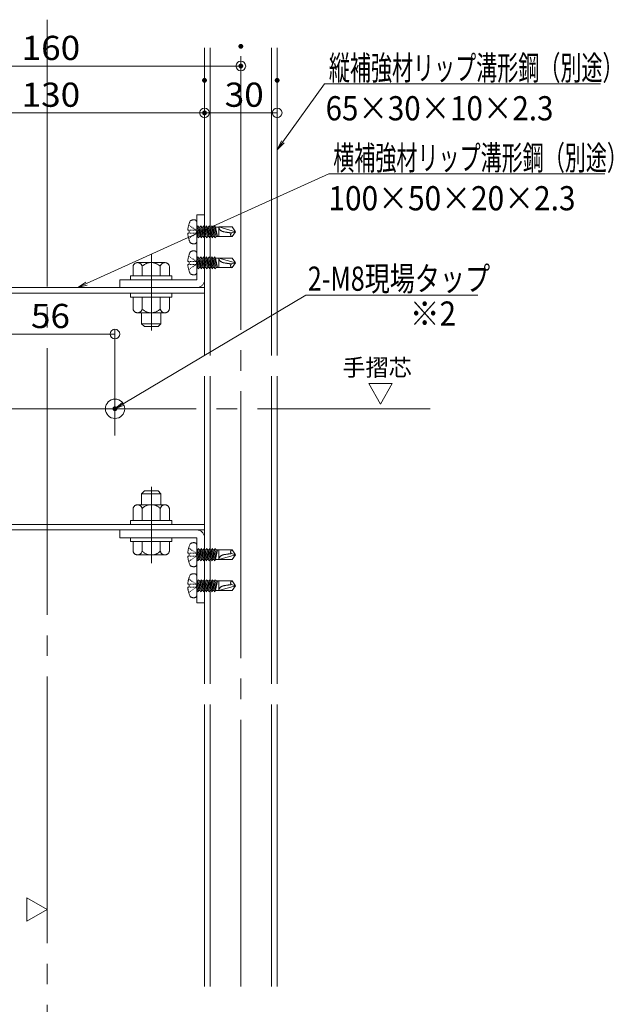
# Model space of a CAD drawing. Units: millimetres. Extents: x -800 to 808, y -556 to 552.
# Drawn here: x -258 to -13, y -150 to 256 of the extents above; entities that cross this region are included whole.
import ezdxf

# ---------------------------------------------------------------- set-up
doc = ezdxf.new("R2010")
doc.units = ezdxf.units.MM
doc.header["$LTSCALE"] = 5
for name, pattern in [('JWW_CENTERX2', [27.093333, 22.013333, -1.693333, 1.693333, -1.693333]), ('JWW_DASHED3', [3.386667, 2.54, -0.846667]), ('JWW_DASHEDX2', [27.093333, 25.4, -1.693333])]:
    doc.linetypes.add(name, pattern=pattern)
for name, color, linetype in [('08文字', 7, 'Continuous'), ('10ユーザー', 7, 'Continuous'), ('2通り芯', 7, 'Continuous'), ('6文字', 7, 'Continuous'), ('CENTER', 7, 'Continuous'), ('CYA_M', 7, 'Continuous'), ('moji', 7, 'Continuous'), ('shade', 7, 'Continuous'), ('中心線', 7, 'Continuous'), ('製品', 7, 'Continuous')]:
    doc.layers.add(name, color=color, linetype=linetype)
doc.styles.add('ＭＳ ゴシック', font='txt', dxfattribs={"height": 1})
doc.styles.add('ＭＳ Ｐゴシック', font='txt', dxfattribs={"height": 1})

# ---------------------------------------------------------------- blocks, each defined once
blk = doc.blocks.new('_ORIGIN_0-A_')
at = {"layer": '6文字', "color": 1, "linetype": 'Continuous', "lineweight": 5}
blk.add_line((0, 0), (-1, 0), dxfattribs=at)
blk.add_circle((0, 0), 0.5, dxfattribs=at)
blk = doc.blocks.new('_ORIGIN_0-2_')
at = {"layer": '10ユーザー', "color": 1, "linetype": 'Continuous', "lineweight": 5}
blk.add_line((0, 0), (-1, 0), dxfattribs=at)
blk.add_circle((0, 0), 0.5, dxfattribs=at)
blk = doc.blocks.new('MLeader1_0-A_')
at = {"layer": '6文字', "color": 1, "linetype": 'Continuous', "lineweight": 5}
for p, q in [((-29.886, 41.141), (-26.447, 45.925)), ((-26.447, 45.925), (-26.159, 45.925)), ((-26.159, 45.925), (-3.65, 45.925))]:
    blk.add_line(p, q, dxfattribs=at)
at = {"layer": '6文字', "color": 2, "linetype": 'Continuous', "lineweight": 20}
for p, q in [((-30.353, 40.492), (-29.994, 41.219)), ((-30.353, 40.492), (-29.886, 41.141)), ((-29.778, 41.063), (-30.353, 40.492))]:
    blk.add_line(p, q, dxfattribs=at)
at = {"layer": '6文字', "color": 2, "linetype": 'Continuous', "lineweight": 20, "style": 'ＭＳ ゴシック'}
for s, width, p in [('縦補強材リップ溝形鋼（別途）', 0.638136, (-26.087, 46.244)), ('65×30×10×2.3', 0.894793, (-26.354, 42.911))]:
    blk.add_text(s, height=1.99644, dxfattribs=dict(at, width=width)).set_placement(p)
blk = doc.blocks.new('MLeader2_0-A_')
at = {"layer": '6文字', "color": 1, "linetype": 'Continuous', "lineweight": 5}
for p, q in [((-46.093, 29.444), (-26.083, 38.501)), ((-26.083, 38.501), (-25.795, 38.501)), ((-25.795, 38.501), (-3.286, 38.501))]:
    blk.add_line(p, q, dxfattribs=at)
at = {"layer": '6文字', "color": 2, "linetype": 'Continuous', "lineweight": 20}
for p, q in [((-46.821, 29.114), (-46.148, 29.565)), ((-46.821, 29.114), (-46.093, 29.444)), ((-46.038, 29.322), (-46.821, 29.114))]:
    blk.add_line(p, q, dxfattribs=at)
at = {"layer": '6文字', "color": 2, "linetype": 'Continuous', "lineweight": 20, "style": 'ＭＳ ゴシック'}
for s, width, p in [('横補強材リップ溝形鋼（別途）', 0.638136, (-25.723, 38.821)), ('100×50×20×2.3', 0.905487, (-26.123, 35.487))]:
    blk.add_text(s, height=1.99644, dxfattribs=dict(at, width=width)).set_placement(p)
blk = doc.blocks.new('MLeader3_0-A_')
at = {"layer": '6文字', "color": 1, "linetype": 'Continuous', "lineweight": 5}
for p, q in [((-43.065, 19.522), (-27.985, 28.48)), ((-27.985, 28.48), (-27.697, 28.48)), ((-27.697, 28.48), (-13.773, 28.48))]:
    blk.add_line(p, q, dxfattribs=at)
at = {"layer": '6文字', "color": 2, "linetype": 'Continuous', "lineweight": 20}
for p, q in [((-43.753, 19.114), (-43.133, 19.637)), ((-43.753, 19.114), (-43.065, 19.522)), ((-42.997, 19.408), (-43.753, 19.114))]:
    blk.add_line(p, q, dxfattribs=at)
at = {"layer": '6文字', "color": 2, "linetype": 'Continuous', "lineweight": 20, "style": 'ＭＳ ゴシック', "width": 0.760353}
blk.add_text('2-M8現場タップ', height=1.9964, dxfattribs=at).set_placement((-27.825, 28.85))

msp = doc.modelspace()

# ---------------------------------------------------------------- linework, layer by layer
at = {"color": 6, "linetype": 'JWW_CENTERX2', "lineweight": 9}
for p, q in [((-203.67, 159.26), (-203.67, 127.83)), ((-203.67, 31.87), (-203.67, 63.31))]:
    msp.add_line(p, q, dxfattribs=at)
at = {"layer": '10ユーザー', "color": 1, "linetype": 'Continuous', "lineweight": 5}
for p, q in [((-222.77, 126.37), (-270.77, 126.37)), ((-218.77, 99.57), (-218.77, 128.37))]:
    msp.add_line(p, q, dxfattribs=at)
at = {"layer": '10ユーザー', "color": 4, "linetype": 'Continuous', "lineweight": 15}
for p, q in [((-104.23, 105.93), (-113.95, 105.93)), ((-113.95, 105.93), (-109.09, 97.52)), ((-109.09, 97.52), (-104.23, 105.93)), ((-255.18, -115.86), (-255.18, -106.14)), ((-255.18, -106.14), (-246.77, -111)), ((-246.77, -111), (-255.18, -115.86))]:
    msp.add_line(p, q, dxfattribs=at)
at = {"layer": '2通り芯', "color": 1, "linetype": 'JWW_CENTERX2', "lineweight": 9}
msp.add_line((-246.77, 256.08), (-246.77, -547.04), dxfattribs=at)
at = {"layer": '6文字', "color": 1, "linetype": 'Continuous', "lineweight": 5}
for p, q in [((-166.77, 241.09), (-166.77, 234.96)), ((-322.77, 236.96), (-170.77, 236.96)), ((-181.77, 227.08), (-181.77, 215.65)), ((-181.77, 227.08), (-181.77, 215.65)), ((-151.77, 227.08), (-151.77, 215.65)), ((-307.77, 217.65), (-185.77, 217.65)), ((-155.77, 217.65), (-177.77, 217.65))]:
    msp.add_line(p, q, dxfattribs=at)
at = {"layer": 'CENTER', "color": 5, "linetype": 'JWW_CENTERX2', "lineweight": 5}
for p, q in [((-166.77, -142.77), (-166.77, 244.52)), ((-218.77, 106.52), (-218.77, 84.5))]:
    msp.add_line(p, q, dxfattribs=at)
at = {"layer": 'CYA_M', "color": 4, "linetype": 'Continuous', "lineweight": 5}
msp.add_circle((-218.71, 95.57), 4, dxfattribs=at)
at = {"layer": 'DEFPOINTS', "color": 1, "linetype": 'Continuous', "lineweight": 5, "const_width": 1}
for points in [[(-166.27, 245.09, 0.414214), (-166.77, 245.59, 0.414214), (-167.27, 245.09, 0.414214), (-166.77, 244.59, 0.414214)], [(-166.27, 236.96, 0.414214), (-166.77, 237.46, 0.414214), (-167.27, 236.96, 0.414214), (-166.77, 236.46, 0.414214)], [(-181.27, 231.08, 0.414214), (-181.77, 231.58, 0.414214), (-182.27, 231.08, 0.414214), (-181.77, 230.58, 0.414214)], [(-181.27, 231.08, 0.414214), (-181.77, 231.58, 0.414214), (-182.27, 231.08, 0.414214), (-181.77, 230.58, 0.414214)], [(-151.27, 231.08, 0.414214), (-151.77, 231.58, 0.414214), (-152.27, 231.08, 0.414214), (-151.77, 230.58, 0.414214)], [(-181.27, 217.65, 0.414214), (-181.77, 218.15, 0.414214), (-182.27, 217.65, 0.414214), (-181.77, 217.15, 0.414214)], [(-181.27, 217.65, 0.414214), (-181.77, 218.15, 0.414214), (-182.27, 217.65, 0.414214), (-181.77, 217.15, 0.414214)], [(-218.27, 95.57, 0.414214), (-218.77, 96.07, 0.414214), (-219.27, 95.57, 0.414214), (-218.77, 95.07, 0.414214)]]:
    msp.add_lwpolyline(points, format="xyb", close=True, dxfattribs=at)
at = {"layer": 'shade', "color": 6, "linetype": 'JWW_DASHEDX2', "lineweight": 15}
for p, q in [((-181.77, 244.52), (-181.77, -142.77)), ((-179.47, 244.52), (-179.47, -142.77)), ((-154.07, 244.52), (-154.07, -142.77)), ((-151.77, 244.52), (-151.77, -142.77)), ((-181.77, 175.57), (-184.97, 175.57)), ((-184.97, 175.57), (-184.97, 148.77)), ((-181.77, 148.77), (-181.77, 175.57)), ((-198.14, 155.87), (-209.39, 155.87)), ((-212.27, 150.37), (-212.27, 148.77)), ((-195.27, 150.37), (-212.27, 150.37)), ((-211.27, 150.37), (-211.27, 154.31)), ((-211.27, 150.37), (-196.27, 150.37)), ((-207.77, 150.37), (-199.77, 150.37)), ((-207.52, 150.37), (-207.52, 154.31)), ((-200.01, 150.37), (-200.01, 154.31)), ((-196.27, 150.37), (-196.27, 154.31)), ((-195.27, 148.77), (-195.27, 150.37)), ((-216.77, 145.57), (-216.77, 148.77)), ((-216.77, 148.77), (-184.97, 148.77)), ((-212.27, 148.77), (-195.27, 148.77)), ((-181.77, 145.57), (-311.77, 145.57)), ((-181.77, 143.27), (-311.77, 143.27)), ((-216.77, 145.57), (-184.97, 145.57)), ((-212.27, 143.27), (-212.27, 141.67)), ((-195.27, 143.27), (-212.27, 143.27)), ((-195.27, 141.67), (-195.27, 143.27)), ((-212.27, 141.67), (-195.27, 141.67)), ((-211.27, 141.67), (-211.27, 136.73)), ((-196.27, 141.67), (-211.27, 141.67)), ((-207.52, 141.67), (-207.52, 136.73)), ((-200.01, 141.67), (-200.01, 136.73)), ((-196.27, 141.67), (-196.27, 136.73)), ((-209.39, 135.17), (-198.14, 135.17)), ((-207.77, 135.17), (-207.77, 130.67)), ((-199.77, 135.17), (-199.77, 130.67)), ((-207.77, 130.67), (-206.57, 129.47)), ((-207.77, 130.67), (-199.77, 130.67)), ((-199.77, 130.67), (-200.97, 129.47)), ((-206.57, 129.47), (-200.97, 129.47)), ((-207.77, 60.47), (-206.57, 61.67)), ((-206.57, 61.67), (-200.97, 61.67)), ((-199.77, 60.47), (-200.97, 61.67)), ((-207.77, 60.47), (-199.77, 60.47)), ((-207.77, 55.97), (-207.77, 60.47)), ((-199.77, 55.97), (-199.77, 60.47)), ((-211.27, 49.47), (-211.27, 54.41)), ((-209.39, 55.97), (-198.14, 55.97)), ((-207.52, 49.47), (-207.52, 54.41)), ((-200.01, 49.47), (-200.01, 54.41)), ((-196.27, 49.47), (-196.27, 54.41)), ((-212.27, 47.87), (-212.27, 49.47)), ((-212.27, 49.47), (-195.27, 49.47)), ((-196.27, 49.47), (-211.27, 49.47)), ((-195.27, 49.47), (-195.27, 47.87)), ((-181.77, 47.87), (-311.77, 47.87)), ((-181.77, 45.57), (-311.77, 45.57)), ((-216.77, 45.57), (-184.97, 45.57)), ((-216.77, 45.57), (-216.77, 42.37)), ((-195.27, 47.87), (-212.27, 47.87)), ((-216.77, 42.37), (-184.97, 42.37)), ((-212.27, 40.77), (-212.27, 42.37)), ((-212.27, 42.37), (-195.27, 42.37)), ((-195.27, 40.77), (-212.27, 40.77)), ((-211.27, 40.77), (-196.27, 40.77)), ((-211.27, 40.77), (-211.27, 36.83)), ((-207.77, 40.77), (-199.77, 40.77)), ((-207.52, 40.77), (-207.52, 36.83)), ((-200.01, 40.77), (-200.01, 36.83)), ((-196.27, 40.77), (-196.27, 36.83)), ((-195.27, 42.37), (-195.27, 40.77)), ((-184.97, 15.57), (-184.97, 42.37)), ((-181.77, 42.37), (-181.77, 15.57)), ((-198.14, 35.27), (-209.39, 35.27)), ((-181.77, 15.57), (-184.97, 15.57))]:
    msp.add_line(p, q, dxfattribs=at)
for centre, radius, start, end in [((-209.39, 153.96), 1.91, 10.5295, 169.4705), ((-203.77, 150.57), 5.3, 44.9218, 135.0782), ((-198.14, 153.96), 1.91, 10.5295, 169.4705), ((-184.97, 148.77), 3.2, 270, 0), ((-209.39, 137.07), 1.91, 190.5295, 349.4705), ((-203.77, 140.47), 5.3, 224.9218, 315.0782), ((-198.14, 137.07), 1.91, 190.5295, 349.4705), ((-209.39, 54.06), 1.91, 10.5295, 169.4705), ((-203.77, 50.67), 5.3, 44.9218, 135.0782), ((-198.14, 54.06), 1.91, 10.5295, 169.4705), ((-184.97, 42.37), 3.2, 0, 90), ((-209.39, 37.17), 1.91, 190.5295, 349.4705), ((-203.77, 40.57), 5.3, 224.9218, 315.0782), ((-198.14, 37.17), 1.91, 190.5295, 349.4705)]:
    msp.add_arc(centre, radius, start, end, dxfattribs=at)
at = {"layer": '中心線', "color": 1, "linetype": 'JWW_CENTERX2', "lineweight": 9}
msp.add_line((-430.8, 95.57), (-88.59, 95.57), dxfattribs=at)
at = {"layer": '製品', "color": 6, "linetype": 'JWW_DASHED3', "lineweight": 5}
for p, q in [((-188.32, 171.34), (-188.03, 171.14)), ((-187.73, 170.95), (-187.44, 170.75)), ((-184.97, 172.52), (-184.97, 164.61)), ((-184.35, 171.05), (-184.82, 170.51)), ((-184.35, 171.05), (-183.71, 168.25)), ((-182.74, 166.63), (-184.35, 171.05)), ((-183.21, 171.05), (-183.67, 170.51)), ((-183.21, 171.05), (-182.63, 168.54)), ((-181.59, 166.63), (-183.21, 171.05)), ((-182.06, 171.05), (-182.53, 170.51)), ((-182.06, 171.05), (-181.55, 168.83)), ((-180.44, 166.63), (-182.06, 171.05)), ((-180.91, 171.05), (-181.38, 170.51)), ((-179.3, 166.63), (-180.91, 171.05)), ((-180.91, 171.05), (-180.47, 169.12)), ((-179.76, 171.05), (-180.23, 170.51)), ((-178.15, 166.63), (-179.76, 171.05)), ((-179.76, 171.05), (-179.38, 169.41)), ((-178.62, 171.05), (-179.08, 170.51)), ((-177, 166.63), (-178.62, 171.05)), ((-178.62, 171.05), (-178.3, 169.7)), ((-177.47, 171.05), (-177.94, 170.51)), ((-177.47, 171.05), (-177.22, 169.98)), ((-177.27, 170.51), (-177.47, 171.05)), ((-188.67, 169.19), (-188.07, 169.19)), ((-188.07, 167.95), (-188.67, 167.95)), ((-188.07, 169.19), (-188.07, 167.95)), ((-187.74, 169.19), (-187.41, 169.19)), ((-187.74, 167.95), (-187.41, 167.95)), ((-187.15, 170.56), (-186.85, 170.36)), ((-187.15, 166.58), (-186.85, 166.78)), ((-187.08, 169.19), (-186.75, 169.19)), ((-187.08, 167.95), (-186.75, 167.95)), ((-186.56, 170.17), (-186.27, 169.97)), ((-186.56, 166.97), (-186.27, 167.17)), ((-186.41, 169.19), (-186.08, 169.19)), ((-186.41, 167.95), (-186.08, 167.95)), ((-185.97, 169.78), (-185.68, 169.58)), ((-185.97, 167.36), (-185.68, 167.56)), ((-185.75, 169.19), (-185.42, 169.19)), ((-185.75, 167.95), (-185.42, 167.95)), ((-185.38, 169.38), (-185.09, 169.19)), ((-185.38, 167.75), (-185.09, 167.95)), ((-185.09, 168.94), (-185.09, 168.69)), ((-185.09, 168.44), (-185.09, 168.2)), ((-184.97, 170.51), (-184.82, 170.51)), ((-183.89, 166.63), (-184.97, 169.59)), ((-184.97, 168.74), (-184.79, 167.96)), ((-184.97, 167.76), (-184.35, 166.08)), ((-184.97, 166.63), (-184.55, 166.63)), ((-184.79, 167.96), (-184.95, 167.71)), ((-184.95, 167.71), (-184.7, 167.58)), ((-184.82, 170.51), (-183.21, 166.08)), ((-184.34, 167.88), (-184.79, 167.96)), ((-184.7, 167.58), (-184.34, 167.88)), ((-184.7, 167.58), (-184.35, 166.08)), ((-184.35, 166.08), (-183.89, 166.63)), ((-184.15, 170.51), (-183.67, 170.51)), ((-183.71, 168.25), (-183.9, 167.99)), ((-183.9, 167.99), (-183.62, 167.86)), ((-183.89, 166.63), (-183.41, 166.63)), ((-183.3, 168.16), (-183.71, 168.25)), ((-183.67, 170.51), (-182.06, 166.08)), ((-183.62, 167.86), (-183.3, 168.16)), ((-183.62, 167.86), (-183.21, 166.08)), ((-183.21, 166.08), (-182.74, 166.63)), ((-183.01, 170.51), (-182.53, 170.51)), ((-182.63, 168.54), (-182.86, 168.27)), ((-182.86, 168.27), (-182.54, 168.15)), ((-182.74, 166.63), (-182.26, 166.63)), ((-182.25, 168.44), (-182.63, 168.54)), ((-182.54, 168.15), (-182.25, 168.44)), ((-182.54, 168.15), (-182.06, 166.08)), ((-182.53, 170.51), (-180.91, 166.08)), ((-182.06, 166.08), (-181.59, 166.63)), ((-181.86, 170.51), (-181.38, 170.51)), ((-181.55, 168.83), (-181.81, 168.55)), ((-181.81, 168.55), (-181.46, 168.44)), ((-181.59, 166.63), (-181.11, 166.63)), ((-181.21, 168.72), (-181.55, 168.83)), ((-181.46, 168.44), (-181.21, 168.72)), ((-181.46, 168.44), (-180.91, 166.08)), ((-181.38, 170.51), (-179.76, 166.08)), ((-180.91, 166.08), (-180.44, 166.63)), ((-180.47, 169.12), (-180.77, 168.83)), ((-180.77, 168.83), (-180.38, 168.73)), ((-180.71, 170.51), (-180.23, 170.51)), ((-180.16, 169), (-180.47, 169.12)), ((-180.44, 166.63), (-179.96, 166.63)), ((-180.38, 168.73), (-180.16, 169)), ((-180.38, 168.73), (-179.76, 166.08)), ((-180.23, 170.51), (-178.62, 166.08)), ((-179.76, 166.08), (-179.3, 166.63)), ((-179.38, 169.41), (-179.72, 169.11)), ((-179.72, 169.11), (-179.3, 169.02)), ((-179.56, 170.51), (-179.08, 170.51)), ((-179.12, 169.28), (-179.38, 169.41)), ((-179.3, 169.02), (-179.12, 169.28)), ((-179.3, 169.02), (-178.62, 166.08)), ((-179.3, 166.63), (-178.82, 166.63)), ((-179.08, 170.51), (-177.47, 166.08)), ((-178.3, 169.7), (-178.68, 169.39)), ((-178.68, 169.39), (-178.22, 169.31)), ((-178.62, 166.08), (-178.15, 166.63)), ((-178.42, 170.51), (-177.94, 170.51)), ((-178.07, 169.56), (-178.3, 169.7)), ((-178.22, 169.31), (-178.07, 169.56)), ((-178.22, 169.31), (-177.47, 166.08)), ((-178.15, 166.63), (-177.67, 166.63)), ((-177.94, 170.51), (-176.44, 166.63)), ((-177.22, 169.99), (-177.62, 169.68)), ((-177.62, 169.68), (-177.13, 169.6)), ((-177.47, 166.08), (-177, 166.63)), ((-177.27, 170.51), (-176.44, 166.63)), ((-177.27, 170.51), (-175.92, 170.51)), ((-177.12, 169.81), (-177.22, 169.99)), ((-177.13, 169.6), (-177.12, 169.81)), ((-177.13, 169.6), (-176.44, 166.63)), ((-177, 166.63), (-175.92, 166.63)), ((-175.92, 170.56), (-175.92, 166.58)), ((-175.92, 170.56), (-168.97, 168.57)), ((-170.41, 170.56), (-175.92, 170.56)), ((-175.92, 166.58), (-170.41, 166.58)), ((-170.69, 168.11), (-168.97, 168.57)), ((-170.41, 170.56), (-168.97, 168.57)), ((-168.97, 168.57), (-170.41, 166.58)), ((-188.32, 165.8), (-188.03, 165.99)), ((-187.73, 166.19), (-187.44, 166.38)), ((-188.32, 158.54), (-188.03, 158.34)), ((-184.97, 159.72), (-184.97, 151.81)), ((-188.67, 156.39), (-188.07, 156.39)), ((-188.07, 155.15), (-188.67, 155.15)), ((-188.07, 156.39), (-188.07, 155.15)), ((-187.74, 156.39), (-187.41, 156.39)), ((-187.74, 155.15), (-187.41, 155.15)), ((-187.73, 158.15), (-187.44, 157.95)), ((-187.15, 157.76), (-186.85, 157.56)), ((-187.08, 156.39), (-186.75, 156.39)), ((-187.08, 155.15), (-186.75, 155.15)), ((-186.56, 157.37), (-186.27, 157.17)), ((-186.56, 154.17), (-186.27, 154.37)), ((-186.41, 156.39), (-186.08, 156.39)), ((-186.41, 155.15), (-186.08, 155.15)), ((-185.97, 156.98), (-185.68, 156.78)), ((-185.97, 154.56), (-185.68, 154.76)), ((-185.75, 156.39), (-185.42, 156.39)), ((-185.75, 155.15), (-185.42, 155.15)), ((-185.38, 156.58), (-185.09, 156.39)), ((-185.38, 154.95), (-185.09, 155.15)), ((-185.09, 156.14), (-185.09, 155.89)), ((-185.09, 155.64), (-185.09, 155.4)), ((-184.97, 157.71), (-184.82, 157.71)), ((-183.89, 153.83), (-184.97, 156.79)), ((-184.97, 155.94), (-184.79, 155.16)), ((-184.97, 154.96), (-184.35, 153.28)), ((-184.79, 155.16), (-184.95, 154.91)), ((-184.95, 154.91), (-184.7, 154.78)), ((-184.35, 158.25), (-184.82, 157.71)), ((-184.82, 157.71), (-183.21, 153.28)), ((-184.34, 155.08), (-184.79, 155.16)), ((-184.7, 154.78), (-184.34, 155.08)), ((-184.7, 154.78), (-184.35, 153.28)), ((-184.35, 158.25), (-183.71, 155.45)), ((-182.74, 153.83), (-184.35, 158.25)), ((-184.15, 157.71), (-183.67, 157.71)), ((-183.71, 155.45), (-183.9, 155.19)), ((-183.9, 155.19), (-183.62, 155.06)), ((-183.3, 155.36), (-183.71, 155.45)), ((-183.21, 158.25), (-183.67, 157.71)), ((-183.67, 157.71), (-182.06, 153.28)), ((-183.62, 155.06), (-183.3, 155.36)), ((-183.62, 155.06), (-183.21, 153.28)), ((-183.21, 158.25), (-182.63, 155.74)), ((-181.59, 153.83), (-183.21, 158.25)), ((-183.01, 157.71), (-182.53, 157.71)), ((-182.63, 155.74), (-182.86, 155.47)), ((-182.86, 155.47), (-182.54, 155.35)), ((-182.25, 155.64), (-182.63, 155.74)), ((-182.54, 155.35), (-182.25, 155.64)), ((-182.54, 155.35), (-182.06, 153.28)), ((-182.06, 158.25), (-182.53, 157.71)), ((-182.53, 157.71), (-180.91, 153.28)), ((-182.06, 158.25), (-181.55, 156.03)), ((-180.44, 153.83), (-182.06, 158.25)), ((-181.86, 157.71), (-181.38, 157.71)), ((-181.55, 156.03), (-181.81, 155.75)), ((-181.81, 155.75), (-181.46, 155.64)), ((-181.21, 155.92), (-181.55, 156.03)), ((-181.46, 155.64), (-181.21, 155.92)), ((-181.46, 155.64), (-180.91, 153.28)), ((-180.91, 158.25), (-181.38, 157.71)), ((-181.38, 157.71), (-179.76, 153.28)), ((-179.3, 153.83), (-180.91, 158.25)), ((-180.91, 158.25), (-180.47, 156.32)), ((-180.47, 156.32), (-180.77, 156.03)), ((-180.77, 156.03), (-180.38, 155.93)), ((-180.71, 157.71), (-180.23, 157.71)), ((-180.16, 156.2), (-180.47, 156.32)), ((-180.38, 155.93), (-180.16, 156.2)), ((-180.38, 155.93), (-179.76, 153.28)), ((-179.76, 158.25), (-180.23, 157.71)), ((-180.23, 157.71), (-178.62, 153.28)), ((-178.15, 153.83), (-179.76, 158.25)), ((-179.76, 158.25), (-179.38, 156.61)), ((-179.38, 156.61), (-179.72, 156.31)), ((-179.72, 156.31), (-179.3, 156.22)), ((-179.56, 157.71), (-179.08, 157.71)), ((-179.12, 156.48), (-179.38, 156.61)), ((-179.3, 156.22), (-179.12, 156.48)), ((-179.3, 156.22), (-178.62, 153.28)), ((-178.62, 158.25), (-179.08, 157.71)), ((-179.08, 157.71), (-177.47, 153.28)), ((-178.3, 156.9), (-178.68, 156.59)), ((-178.68, 156.59), (-178.22, 156.51)), ((-177, 153.83), (-178.62, 158.25)), ((-178.62, 158.25), (-178.3, 156.9)), ((-178.42, 157.71), (-177.94, 157.71)), ((-178.07, 156.76), (-178.3, 156.9)), ((-178.22, 156.51), (-178.07, 156.76)), ((-178.22, 156.51), (-177.47, 153.28)), ((-177.47, 158.25), (-177.94, 157.71)), ((-177.94, 157.71), (-176.44, 153.83)), ((-177.22, 157.19), (-177.62, 156.88)), ((-177.62, 156.88), (-177.13, 156.8)), ((-177.47, 158.25), (-177.22, 157.18)), ((-177.27, 157.71), (-177.47, 158.25)), ((-177.27, 157.71), (-176.44, 153.83)), ((-177.27, 157.71), (-175.92, 157.71)), ((-177.12, 157.01), (-177.22, 157.19)), ((-177.13, 156.8), (-177.12, 157.01)), ((-177.13, 156.8), (-176.44, 153.83)), ((-175.92, 157.76), (-175.92, 153.78)), ((-175.92, 157.76), (-168.97, 155.77)), ((-170.41, 157.76), (-175.92, 157.76)), ((-170.69, 155.31), (-168.97, 155.77)), ((-170.41, 157.76), (-168.97, 155.77)), ((-168.97, 155.77), (-170.41, 153.78)), ((-188.32, 153), (-188.03, 153.19)), ((-187.73, 153.39), (-187.44, 153.58)), ((-187.15, 153.78), (-186.85, 153.98)), ((-184.97, 153.83), (-184.55, 153.83)), ((-184.35, 153.28), (-183.89, 153.83)), ((-183.89, 153.83), (-183.41, 153.83)), ((-183.21, 153.28), (-182.74, 153.83)), ((-182.74, 153.83), (-182.26, 153.83)), ((-182.06, 153.28), (-181.59, 153.83)), ((-181.59, 153.83), (-181.11, 153.83)), ((-180.91, 153.28), (-180.44, 153.83)), ((-180.44, 153.83), (-179.96, 153.83)), ((-179.76, 153.28), (-179.3, 153.83)), ((-179.3, 153.83), (-178.82, 153.83)), ((-178.62, 153.28), (-178.15, 153.83)), ((-178.15, 153.83), (-177.67, 153.83)), ((-177.47, 153.28), (-177, 153.83)), ((-177, 153.83), (-175.92, 153.83)), ((-175.92, 153.78), (-170.41, 153.78)), ((-188.32, 38.14), (-188.03, 37.94)), ((-187.73, 37.75), (-187.44, 37.55)), ((-187.15, 37.36), (-186.85, 37.16)), ((-186.56, 36.97), (-186.27, 36.77)), ((-185.97, 36.58), (-185.68, 36.38)), ((-184.97, 31.41), (-184.97, 39.32)), ((-184.97, 36.17), (-184.35, 37.85)), ((-183.89, 37.31), (-184.97, 34.35)), ((-184.97, 37.31), (-184.55, 37.31)), ((-184.82, 33.43), (-183.21, 37.85)), ((-184.7, 36.36), (-184.35, 37.85)), ((-184.35, 37.85), (-183.89, 37.31)), ((-182.74, 37.31), (-184.35, 32.88)), ((-183.89, 37.31), (-183.41, 37.31)), ((-183.67, 33.43), (-182.06, 37.85)), ((-183.62, 36.07), (-183.21, 37.85)), ((-183.21, 37.85), (-182.74, 37.31)), ((-181.59, 37.31), (-183.21, 32.88)), ((-182.74, 37.31), (-182.26, 37.31)), ((-182.54, 35.78), (-182.06, 37.85)), ((-182.53, 33.43), (-180.91, 37.85)), ((-182.06, 37.85), (-181.59, 37.31)), ((-180.44, 37.31), (-182.06, 32.88)), ((-181.59, 37.31), (-181.11, 37.31)), ((-181.46, 35.49), (-180.91, 37.85)), ((-181.38, 33.43), (-179.76, 37.85)), ((-180.91, 37.85), (-180.44, 37.31)), ((-179.3, 37.31), (-180.91, 32.88)), ((-180.44, 37.31), (-179.96, 37.31)), ((-180.38, 35.2), (-179.76, 37.85)), ((-180.23, 33.43), (-178.62, 37.85)), ((-179.76, 37.85), (-179.3, 37.31)), ((-178.15, 37.31), (-179.76, 32.88)), ((-179.3, 34.91), (-178.62, 37.85)), ((-179.3, 37.31), (-178.82, 37.31)), ((-179.08, 33.43), (-177.47, 37.85)), ((-178.62, 37.85), (-178.15, 37.31)), ((-177, 37.31), (-178.62, 32.88)), ((-178.22, 34.62), (-177.47, 37.85)), ((-178.15, 37.31), (-177.67, 37.31)), ((-177.94, 33.43), (-176.44, 37.31)), ((-177.47, 37.85), (-177, 37.31)), ((-177.27, 33.43), (-176.44, 37.31)), ((-177.13, 34.33), (-176.44, 37.31)), ((-177, 37.31), (-175.92, 37.31)), ((-175.92, 33.38), (-175.92, 37.36)), ((-175.92, 37.36), (-170.41, 37.36)), ((-168.97, 35.37), (-170.41, 37.36)), ((-188.07, 35.99), (-188.67, 35.99)), ((-188.67, 34.75), (-188.07, 34.75)), ((-188.32, 32.6), (-188.03, 32.79)), ((-188.07, 34.75), (-188.07, 35.99)), ((-187.74, 35.99), (-187.41, 35.99)), ((-187.74, 34.75), (-187.41, 34.75)), ((-187.73, 32.99), (-187.44, 33.18)), ((-187.15, 33.38), (-186.85, 33.58)), ((-187.08, 35.99), (-186.75, 35.99)), ((-187.08, 34.75), (-186.75, 34.75)), ((-186.56, 33.77), (-186.27, 33.97)), ((-186.41, 35.99), (-186.08, 35.99)), ((-186.41, 34.75), (-186.08, 34.75)), ((-185.97, 34.16), (-185.68, 34.36)), ((-185.75, 35.99), (-185.42, 35.99)), ((-185.75, 34.75), (-185.42, 34.75)), ((-185.38, 36.18), (-185.09, 35.99)), ((-185.38, 34.55), (-185.09, 34.75)), ((-185.09, 35.49), (-185.09, 35.74)), ((-185.09, 35), (-185.09, 35.24)), ((-184.97, 35.2), (-184.79, 35.97)), ((-184.97, 33.43), (-184.82, 33.43)), ((-184.95, 36.22), (-184.7, 36.36)), ((-184.79, 35.97), (-184.95, 36.22)), ((-184.35, 32.88), (-184.82, 33.43)), ((-184.34, 36.06), (-184.79, 35.97)), ((-184.7, 36.36), (-184.34, 36.06)), ((-184.35, 32.88), (-183.71, 35.68)), ((-184.15, 33.43), (-183.67, 33.43)), ((-183.9, 35.94), (-183.62, 36.07)), ((-183.71, 35.68), (-183.9, 35.94)), ((-183.3, 35.78), (-183.71, 35.68)), ((-183.21, 32.88), (-183.67, 33.43)), ((-183.62, 36.07), (-183.3, 35.78)), ((-183.21, 32.88), (-182.63, 35.4)), ((-183.01, 33.43), (-182.53, 33.43)), ((-182.86, 35.66), (-182.54, 35.78)), ((-182.63, 35.4), (-182.86, 35.66)), ((-182.25, 35.5), (-182.63, 35.4)), ((-182.54, 35.78), (-182.25, 35.5)), ((-182.06, 32.88), (-182.53, 33.43)), ((-182.06, 32.88), (-181.55, 35.11)), ((-181.86, 33.43), (-181.38, 33.43)), ((-181.81, 35.38), (-181.46, 35.49)), ((-181.55, 35.11), (-181.81, 35.38)), ((-181.21, 35.22), (-181.55, 35.11)), ((-181.46, 35.49), (-181.21, 35.22)), ((-180.91, 32.88), (-181.38, 33.43)), ((-180.91, 32.88), (-180.47, 34.82)), ((-180.77, 35.1), (-180.38, 35.2)), ((-180.47, 34.82), (-180.77, 35.1)), ((-180.71, 33.43), (-180.23, 33.43)), ((-180.16, 34.94), (-180.47, 34.82)), ((-180.38, 35.2), (-180.16, 34.94)), ((-179.76, 32.88), (-180.23, 33.43)), ((-179.76, 32.88), (-179.38, 34.53)), ((-179.72, 34.82), (-179.3, 34.91)), ((-179.38, 34.53), (-179.72, 34.82)), ((-179.56, 33.43), (-179.08, 33.43)), ((-179.12, 34.66), (-179.38, 34.53)), ((-179.3, 34.91), (-179.12, 34.66)), ((-178.62, 32.88), (-179.08, 33.43)), ((-178.68, 34.54), (-178.22, 34.62)), ((-178.3, 34.24), (-178.68, 34.54)), ((-178.62, 32.88), (-178.3, 34.24)), ((-178.42, 33.43), (-177.94, 33.43)), ((-178.07, 34.38), (-178.3, 34.24)), ((-178.22, 34.62), (-178.07, 34.38)), ((-177.47, 32.88), (-177.94, 33.43)), ((-177.62, 34.26), (-177.13, 34.34)), ((-177.22, 33.95), (-177.62, 34.26)), ((-177.47, 32.88), (-177.22, 33.95)), ((-177.27, 33.43), (-177.47, 32.88)), ((-177.27, 33.43), (-175.92, 33.43)), ((-177.12, 34.13), (-177.22, 33.95)), ((-177.13, 34.34), (-177.12, 34.13)), ((-175.92, 33.38), (-168.97, 35.37)), ((-170.41, 33.38), (-175.92, 33.38)), ((-170.69, 35.83), (-168.97, 35.37)), ((-170.41, 33.38), (-168.97, 35.37)), ((-188.32, 25.34), (-188.03, 25.14)), ((-187.73, 24.95), (-187.44, 24.75)), ((-187.15, 24.56), (-186.85, 24.36)), ((-184.97, 18.61), (-184.97, 26.52)), ((-184.97, 23.37), (-184.35, 25.05)), ((-183.89, 24.51), (-184.97, 21.55)), ((-184.97, 24.51), (-184.55, 24.51)), ((-184.82, 20.63), (-183.21, 25.05)), ((-184.7, 23.56), (-184.35, 25.05)), ((-184.35, 25.05), (-183.89, 24.51)), ((-182.74, 24.51), (-184.35, 20.08)), ((-183.89, 24.51), (-183.41, 24.51)), ((-183.67, 20.63), (-182.06, 25.05)), ((-183.62, 23.27), (-183.21, 25.05)), ((-183.21, 25.05), (-182.74, 24.51)), ((-181.59, 24.51), (-183.21, 20.08)), ((-182.74, 24.51), (-182.26, 24.51)), ((-182.54, 22.98), (-182.06, 25.05)), ((-182.53, 20.63), (-180.91, 25.05)), ((-182.06, 25.05), (-181.59, 24.51)), ((-180.44, 24.51), (-182.06, 20.08)), ((-181.59, 24.51), (-181.11, 24.51)), ((-181.46, 22.69), (-180.91, 25.05)), ((-181.38, 20.63), (-179.76, 25.05)), ((-180.91, 25.05), (-180.44, 24.51)), ((-179.3, 24.51), (-180.91, 20.08)), ((-180.44, 24.51), (-179.96, 24.51)), ((-180.38, 22.4), (-179.76, 25.05)), ((-180.23, 20.63), (-178.62, 25.05)), ((-179.76, 25.05), (-179.3, 24.51)), ((-178.15, 24.51), (-179.76, 20.08)), ((-179.3, 22.11), (-178.62, 25.05)), ((-179.3, 24.51), (-178.82, 24.51)), ((-179.08, 20.63), (-177.47, 25.05)), ((-178.62, 25.05), (-178.15, 24.51)), ((-177, 24.51), (-178.62, 20.08)), ((-178.22, 21.82), (-177.47, 25.05)), ((-178.15, 24.51), (-177.67, 24.51)), ((-177.94, 20.63), (-176.44, 24.51)), ((-177.47, 25.05), (-177, 24.51)), ((-177.27, 20.63), (-176.44, 24.51)), ((-177.13, 21.53), (-176.44, 24.51)), ((-177, 24.51), (-175.92, 24.51)), ((-175.92, 20.58), (-175.92, 24.56)), ((-175.92, 24.56), (-170.41, 24.56)), ((-168.97, 22.57), (-170.41, 24.56)), ((-188.07, 23.19), (-188.67, 23.19)), ((-188.67, 21.95), (-188.07, 21.95)), ((-188.07, 21.95), (-188.07, 23.19)), ((-187.74, 23.19), (-187.41, 23.19)), ((-187.74, 21.95), (-187.41, 21.95)), ((-187.73, 20.19), (-187.44, 20.38)), ((-187.15, 20.58), (-186.85, 20.78)), ((-187.08, 23.19), (-186.75, 23.19)), ((-187.08, 21.95), (-186.75, 21.95)), ((-186.56, 24.17), (-186.27, 23.97)), ((-186.56, 20.97), (-186.27, 21.17)), ((-186.41, 23.19), (-186.08, 23.19)), ((-186.41, 21.95), (-186.08, 21.95)), ((-185.97, 23.78), (-185.68, 23.58)), ((-185.97, 21.36), (-185.68, 21.56)), ((-185.75, 23.19), (-185.42, 23.19)), ((-185.75, 21.95), (-185.42, 21.95)), ((-185.38, 23.38), (-185.09, 23.19)), ((-185.38, 21.75), (-185.09, 21.95)), ((-185.09, 22.69), (-185.09, 22.94)), ((-185.09, 22.2), (-185.09, 22.44)), ((-184.97, 22.4), (-184.79, 23.17)), ((-184.97, 20.63), (-184.82, 20.63)), ((-184.95, 23.42), (-184.7, 23.56)), ((-184.79, 23.17), (-184.95, 23.42)), ((-184.35, 20.08), (-184.82, 20.63)), ((-184.34, 23.26), (-184.79, 23.17)), ((-184.7, 23.56), (-184.34, 23.26)), ((-184.35, 20.08), (-183.71, 22.88)), ((-184.15, 20.63), (-183.67, 20.63)), ((-183.9, 23.14), (-183.62, 23.27)), ((-183.71, 22.88), (-183.9, 23.14)), ((-183.3, 22.98), (-183.71, 22.88)), ((-183.21, 20.08), (-183.67, 20.63)), ((-183.62, 23.27), (-183.3, 22.98)), ((-183.21, 20.08), (-182.63, 22.6)), ((-183.01, 20.63), (-182.53, 20.63)), ((-182.86, 22.86), (-182.54, 22.98)), ((-182.63, 22.6), (-182.86, 22.86)), ((-182.25, 22.7), (-182.63, 22.6)), ((-182.54, 22.98), (-182.25, 22.7)), ((-182.06, 20.08), (-182.53, 20.63)), ((-182.06, 20.08), (-181.55, 22.31)), ((-181.86, 20.63), (-181.38, 20.63)), ((-181.81, 22.58), (-181.46, 22.69)), ((-181.55, 22.31), (-181.81, 22.58)), ((-181.21, 22.42), (-181.55, 22.31)), ((-181.46, 22.69), (-181.21, 22.42)), ((-180.91, 20.08), (-181.38, 20.63)), ((-180.91, 20.08), (-180.47, 22.02)), ((-180.77, 22.3), (-180.38, 22.4)), ((-180.47, 22.02), (-180.77, 22.3)), ((-180.71, 20.63), (-180.23, 20.63)), ((-180.16, 22.14), (-180.47, 22.02)), ((-180.38, 22.4), (-180.16, 22.14)), ((-179.76, 20.08), (-180.23, 20.63)), ((-179.76, 20.08), (-179.38, 21.73)), ((-179.72, 22.02), (-179.3, 22.11)), ((-179.38, 21.73), (-179.72, 22.02)), ((-179.56, 20.63), (-179.08, 20.63)), ((-179.12, 21.86), (-179.38, 21.73)), ((-179.3, 22.11), (-179.12, 21.86)), ((-178.62, 20.08), (-179.08, 20.63)), ((-178.68, 21.74), (-178.22, 21.82)), ((-178.3, 21.44), (-178.68, 21.74)), ((-178.62, 20.08), (-178.3, 21.44)), ((-178.42, 20.63), (-177.94, 20.63)), ((-178.07, 21.58), (-178.3, 21.44)), ((-178.22, 21.82), (-178.07, 21.58)), ((-177.47, 20.08), (-177.94, 20.63)), ((-177.62, 21.46), (-177.13, 21.54)), ((-177.22, 21.15), (-177.62, 21.46)), ((-177.47, 20.08), (-177.22, 21.15)), ((-177.27, 20.63), (-177.47, 20.08)), ((-177.27, 20.63), (-175.92, 20.63)), ((-177.12, 21.33), (-177.22, 21.15)), ((-177.13, 21.54), (-177.12, 21.33)), ((-175.92, 20.58), (-168.97, 22.57)), ((-170.41, 20.58), (-175.92, 20.58)), ((-170.69, 23.03), (-168.97, 22.57)), ((-170.41, 20.58), (-168.97, 22.57)), ((-188.32, 19.8), (-188.03, 19.99))]:
    msp.add_line(p, q, dxfattribs=at)
for centre, radius, start, end in [((-178.13, 168.57), 10.56, 154.9424, 176.6277), ((-186.21, 171.05), 2.48, 80.4059, 126.8699), ((-185.96, 172.52), 0.994, 0, 80.4059), ((-178.13, 168.57), 10.56, 183.3723, 205.0576), ((-173.69, 170.9), 2.26, 188.8718, 243.8422), ((-173.06, 172.18), 3.68, 243.8422, 260.52), ((-158.92, 256.9), 89.57, 260.52, 262.4454), ((-170.07, 167.43), 0.918, 132.9449, 248.1452), ((-186.21, 166.08), 2.48, 233.1301, 279.5941), ((-185.96, 164.61), 0.994, 279.5941, 0), ((-178.13, 155.77), 10.56, 154.9424, 176.6277), ((-186.21, 158.25), 2.48, 80.4059, 126.8699), ((-185.96, 159.72), 0.994, 0, 80.4059), ((-178.13, 155.77), 10.56, 183.3723, 205.0576), ((-173.69, 158.1), 2.26, 188.8718, 243.8422), ((-173.06, 159.38), 3.68, 243.8422, 260.52), ((-158.92, 244.1), 89.57, 260.52, 262.4454), ((-170.07, 154.63), 0.918, 132.9449, 248.1452), ((-186.21, 153.28), 2.48, 233.1301, 279.5941), ((-185.96, 151.81), 0.994, 279.5941, 0), ((-178.13, 35.37), 10.56, 154.9424, 176.6277), ((-186.21, 37.85), 2.48, 80.4059, 126.8699), ((-185.96, 39.32), 0.994, 0, 80.4059), ((-170.07, 36.5), 0.918, 111.8548, 227.0551), ((-178.13, 35.37), 10.56, 183.3723, 205.0576), ((-173.69, 33.03), 2.26, 116.1578, 171.1282), ((-173.06, 31.76), 3.68, 99.48, 116.1578), ((-158.92, -52.97), 89.57, 97.5546, 99.48), ((-186.21, 32.88), 2.48, 233.1301, 279.5941), ((-185.96, 31.41), 0.994, 279.5941, 0), ((-178.13, 22.57), 10.56, 154.9424, 176.6277), ((-186.21, 25.05), 2.48, 80.4059, 126.8699), ((-185.96, 26.52), 0.994, 0, 80.4059), ((-170.07, 23.7), 0.918, 111.8548, 227.0551), ((-178.13, 22.57), 10.56, 183.3723, 205.0576), ((-173.69, 20.23), 2.26, 116.1578, 171.1282), ((-173.06, 18.96), 3.68, 99.48, 116.1578), ((-158.92, -65.77), 89.57, 97.5546, 99.48), ((-186.21, 20.08), 2.48, 233.1301, 279.5941), ((-185.96, 18.61), 0.994, 279.5941, 0)]:
    msp.add_arc(centre, radius, start, end, dxfattribs=at)

# ---------------------------------------------------------------- block references
at = {"layer": '10ユーザー', "color": 1, "linetype": 'Continuous', "lineweight": 5, "xscale": 4, "yscale": 4}
msp.add_blockref('_ORIGIN_0-2_', (-218.77, 126.37), dxfattribs=at)
at = {"layer": '6文字', "color": 2, "linetype": 'Continuous', "lineweight": 20, "xscale": 5, "yscale": 5}
for name in ['MLeader1_0-A_', 'MLeader2_0-A_', 'MLeader3_0-A_']:
    msp.add_blockref(name, (0, 0), dxfattribs=at)
at = {"layer": '6文字', "color": 1, "linetype": 'Continuous', "lineweight": 5, "xscale": 4, "yscale": 4}
for p in [(-166.77, 236.96), (-181.77, 217.65), (-151.77, 217.65)]:
    msp.add_blockref('_ORIGIN_0-A_', p, dxfattribs=at)
at = {"layer": '6文字', "color": 1, "linetype": 'Continuous', "lineweight": 5, "xscale": 4, "yscale": 4, "rotation": 180}
msp.add_blockref('_ORIGIN_0-A_', (-181.77, 217.65), dxfattribs=at)

# ---------------------------------------------------------------- texts
at = {"layer": '08文字', "color": 1, "linetype": 'Continuous', "lineweight": 5, "style": 'ＭＳ Ｐゴシック', "width": 1.000486}
msp.add_text('手摺芯', height=6.997, dxfattribs=at).set_placement((-124.85, 109.09))
at = {"layer": '10ユーザー', "color": 2, "linetype": 'Continuous', "lineweight": 5, "style": 'ＭＳ ゴシック', "width": 1.065897}
msp.add_text('56', height=9.982, dxfattribs=at).set_placement((-253.43, 128.86))
at = {"layer": '6文字', "color": 2, "linetype": 'Continuous', "lineweight": 20, "style": 'ＭＳ ゴシック', "width": 1.065897}
for s, p in [('160', (-257.27, 239.46)), ('130', (-257.27, 220.15)), ('30', (-173.43, 220.15))]:
    msp.add_text(s, height=9.982, dxfattribs=at).set_placement(p)
at = {"layer": 'moji', "color": 2, "linetype": 'Continuous', "lineweight": 5, "style": 'ＭＳ Ｐゴシック', "width": 0.899568}
msp.add_text('※2 ', height=10.005, dxfattribs=at).set_placement((-97.02, 129.83))

doc.saveas('drawing.dxf')
